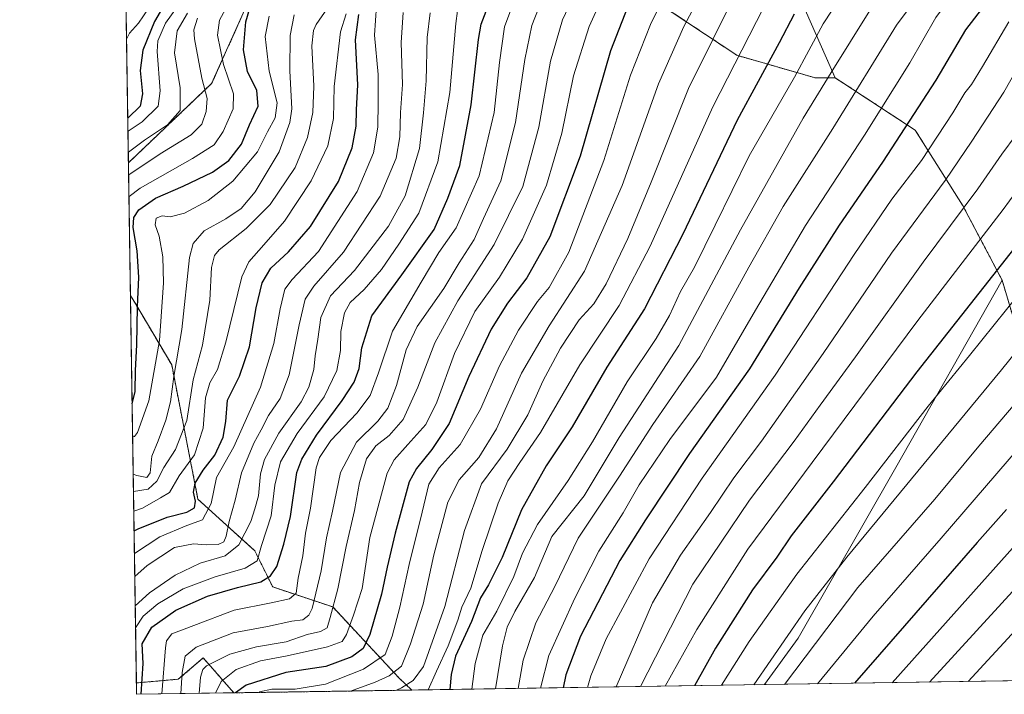
# Model space of a CAD drawing. Units: metres. Extents: x 603267 to 606690, y 4780111 to 4782477.
# Drawn here: x 603267 to 603564, y 4780111 to 4780315 of the extents above; entities that cross this region are included whole.
import ezdxf

# ---------------------------------------------------------------- set-up
doc = ezdxf.new("R2010")
doc.units = ezdxf.units.M
doc.header["$MEASUREMENT"] = 0
doc.linetypes.add('TRAZOS', pattern=[0.75, 0.5, -0.25])
for name, color, linetype, lineweight in [('Arbolado forestal', 92, 'TRAZOS', 0), ('Arbolado forestal CxS', 92, 'Continuous', 0), ('Comarca CxS', 133, 'Continuous', 0), ('Comunidad Autónoma CxS', 142, 'Continuous', 0), ('Curva de nivel maestra', 36, 'Continuous', 30), ('Curva de nivel normal', 36, 'Continuous', 0), ('Municipio CxS', 142, 'Continuous', 0), ('Pastizal CxS', 92, 'Continuous', 0), ('Provincia CxS', 1, 'Continuous', 0)]:
    doc.layers.add(name, color=color, linetype=linetype, lineweight=lineweight)

# ---------------------------------------------------------------- blocks, each defined once
blk = doc.blocks.new('*U151')
at = {"layer": 'Pastizal CxS', "color": 92, "linetype": 'Continuous', "lineweight": 0}
blk.add_polyline3d([(603454.33, 4780323.39, 750.38), (603483.58, 4780303.89, 769.38), (603507.16, 4780297.11, 782.88), (603513.23, 4780297.11, 785.86), (603537.36, 4780281.31, 801.16), (603551.67, 4780258.66, 814.1), (603563.6, 4780236, 826.49), (603531.51, 4780179.45, 831.44), (603502.11, 4780127.98, 836.76), (603491.9, 4780113.94, 836.5), (603385.56, 4780112.3, 765.95), (603381.75, 4780115.9, 761.46), (603361.68, 4780137.41, 739.04), (603343.6, 4780143.43, 725.95), (603338.22, 4780154.29, 717.96), (603321.05, 4780169.91, 700.09), (603313.13, 4780210.44, 683.14), (603302.27, 4780228.77, 674.26), (603300.71, 4780231.41, 673.28), (603300.09, 4780271.48, 661.81), (603325.18, 4780295.36, 666.32), (603336.14, 4780319.73, 674.02)], dxfattribs=at)
blk.add_polyline3d([(603331.86, 4780111.47, 749.98), (603302.54, 4780111.02, 723.29), (603302.49, 4780114.47, 722.91), (603315.12, 4780115.57, 733.74), (603322.64, 4780122.01, 737.66), (603331.86, 4780111.47, 749.98)], close=True, dxfattribs=at)
blk = doc.blocks.new('*U266')
at = {"layer": 'Curva de nivel maestra', "color": 36, "linetype": 'Continuous', "lineweight": 30}
blk.add_polyline3d([(603315.05, 4780326.34, 650), (603307.92, 4780314.1, 650), (603304.38, 4780305.41, 650), (603303.64, 4780299.27, 650), (603304.29, 4780292.22, 650), (603303.63, 4780288.52, 650), (603299.97, 4780285.04, 650), (603299.89, 4780285, 650)], dxfattribs=at)

msp = doc.modelspace()

# ---------------------------------------------------------------- linework, layer by layer
at = {"layer": 'Arbolado forestal', "color": 92, "linetype": 'TRAZOS', "lineweight": 0}
for points in [[(603300.09, 4780271.48, 661.81), (603325.18, 4780295.36, 666.32), (603336.14, 4780319.73, 674.02), (603334.92, 4780325.82, 670.38), (603326.39, 4780327.04, 660.21), (603315.43, 4780352.63, 635.12), (603323.95, 4780369.69, 636.2), (603339.79, 4780394.05, 643.75), (603365.38, 4780398.93, 669.62), (603376.95, 4780390.76, 679.7), (603386.1, 4780384.31, 687.98), (603397.06, 4780384.31, 699.69), (603423.87, 4780377, 724.76), (603438.49, 4780373.34, 731.22), (603454.33, 4780346.54, 745.02), (603450.68, 4780335.57, 745.33), (603454.33, 4780323.39, 750.38), (603483.58, 4780303.89, 769.38), (603507.16, 4780297.11, 782.88), (603513.23, 4780297.11, 785.86)], [(603300.09, 4780271.48, 661.81), (603298.42, 4780381.06, 610.22)], [(603500.98, 4780336.38, 766.74), (603503.05, 4780320.15, 774.8), (603513.23, 4780297.11, 785.86)], [(603500.98, 4780336.38, 766.74), (603503.05, 4780320.15, 774.8), (603513.23, 4780297.11, 785.86)], [(603513.23, 4780297.11, 785.86), (603537.36, 4780281.31, 801.16), (603551.67, 4780258.66, 814.1), (603563.6, 4780236, 826.49)], [(603563.6, 4780236, 826.49), (603573.14, 4780203.8, 840.17)], [(603302.49, 4780114.47, 722.91), (603300.7, 4780231.41, 673.28)], [(603385.56, 4780112.3, 765.95), (603381.75, 4780115.9, 761.46), (603361.68, 4780137.41, 739.04), (603343.59, 4780143.43, 725.95), (603338.22, 4780154.29, 717.96), (603321.05, 4780169.91, 700.09), (603313.13, 4780210.44, 683.14), (603302.27, 4780228.77, 674.26), (603300.7, 4780231.41, 673.28)], [(603302.49, 4780114.47, 722.91), (603315.12, 4780115.57, 733.74), (603322.63, 4780122.01, 737.66), (603331.86, 4780111.47, 749.98)], [(603385.56, 4780112.3, 765.95), (603331.86, 4780111.47, 749.98)]]:
    msp.add_polyline3d(points, dxfattribs=at)
at = {"layer": 'Arbolado forestal CxS', "color": 92, "linetype": 'Continuous', "lineweight": 0}
for points in [[(603573.14, 4780203.8, 840.17), (603563.6, 4780236, 826.49), (603563.6, 4780236, 826.49), (603551.67, 4780258.66, 814.1), (603537.36, 4780281.31, 801.16), (603513.23, 4780297.11, 785.86), (603503.05, 4780320.15, 774.8), (603500.98, 4780336.38, 766.74), (603511.66, 4780378.09, 768.44), (603530.64, 4780398.63, 772.11), (603550.32, 4780462.75, 777.06), (603555.32, 4780481.68, 777.58), (603575.76, 4780559.18, 774.19)], [(603336.14, 4780319.73, 674.02), (603325.18, 4780295.36, 666.32), (603300.09, 4780271.48, 661.81), (603298.42, 4780381.06, 610.22)], [(603503.05, 4780320.15, 774.8), (603513.23, 4780297.11, 785.86), (603507.16, 4780297.11, 782.88), (603483.58, 4780303.89, 769.38), (603454.33, 4780323.39, 750.38)]]:
    msp.add_polyline3d(points, dxfattribs=at)
msp.add_polyline3d([(603385.56, 4780112.3, 765.95), (603331.86, 4780111.47, 749.98), (603322.64, 4780122.01, 737.66), (603315.12, 4780115.57, 733.74), (603302.49, 4780114.47, 722.91), (603300.71, 4780231.41, 673.28), (603302.27, 4780228.77, 674.26), (603313.13, 4780210.44, 683.14), (603321.05, 4780169.91, 700.09), (603338.22, 4780154.29, 717.96), (603343.6, 4780143.43, 725.95), (603361.68, 4780137.41, 739.04), (603381.75, 4780115.9, 761.46), (603385.56, 4780112.3, 765.95)], close=True, dxfattribs=at)
at = {"layer": 'Comarca CxS', "color": 133, "linetype": 'Continuous', "lineweight": 0}
msp.add_polyline3d([(606689.56, 4780163.21, 182.75), (603302.54, 4780111.02, 723.29), (603267.28, 4782424.56, 286.54), (606653.16, 4782476.76, 392.61), (606689.56, 4780163.21, 182.75)], close=True, dxfattribs=at)
msp.add_polyline3d([(606689.56, 4780163.21, 182.75), (603302.54, 4780111.02, 723.29), (603267.28, 4782424.56, 286.54), (606653.16, 4782476.76, 392.61), (606689.56, 4780163.21, 182.75)], close=True, dxfattribs=at)
at = {"layer": 'Comunidad Autónoma CxS', "color": 142, "linetype": 'Continuous', "lineweight": 0}
msp.add_polyline3d([(603702.06, 4780117.18, 916.32), (603302.54, 4780111.02, 723.29), (603267.28, 4782424.56, 286.54), (605063.36, 4782452.25, 604.6), (606653.16, 4782476.76, 392.61), (606676.03, 4781023.33, 167.69), (606689.56, 4780163.21, 182.75), (606069.39, 4780153.65, 410.45), (603702.06, 4780117.18, 916.32)], close=True, dxfattribs=at)
msp.add_polyline3d([(603702.06, 4780117.18, 916.32), (603302.54, 4780111.02, 723.29), (603267.28, 4782424.56, 286.54), (605063.36, 4782452.25, 604.6), (606653.16, 4782476.76, 392.61), (606676.03, 4781023.33, 167.69), (606689.56, 4780163.21, 182.75), (606069.39, 4780153.65, 410.45), (603702.06, 4780117.18, 916.32)], close=True, dxfattribs=at)
at = {"layer": 'Curva de nivel maestra', "color": 36, "linetype": 'Continuous', "lineweight": 30}
for points in [[(603567.64, 4780327.29, 800), (603563.76, 4780323.12, 800), (603558.01, 4780318.63, 800), (603552.54, 4780311.58, 800), (603543.57, 4780296.35, 800), (603527.5, 4780271.67, 800), (603514.4, 4780252.67, 800), (603502.4, 4780233.66, 800), (603487.4, 4780209.25, 800), (603469.32, 4780183.67, 800), (603456.04, 4780163.72, 800), (603448.32, 4780151.44, 800), (603436.47, 4780128.53, 800), (603432.01, 4780116.91, 800), (603431.15, 4780113, 800)], [(603301.2, 4780198.72, 675), (603302.09, 4780202.42, 675), (603302.21, 4780208.77, 675), (603302.66, 4780216.54, 675), (603302.81, 4780228.01, 675), (603303.17, 4780236.92, 675), (603302.7, 4780244.92, 675), (603301.49, 4780251.92, 675), (603301.66, 4780254.91, 675), (603303.25, 4780257.24, 675), (603308.22, 4780260.77, 675), (603316.57, 4780264.36, 675), (603325.47, 4780268.59, 675), (603330.4, 4780272.18, 675), (603334.18, 4780277.06, 675), (603336.57, 4780282.91, 675), (603339.25, 4780288.58, 675), (603338.79, 4780293.24, 675), (603336.02, 4780298.96, 675), (603334.83, 4780305.56, 675), (603335.5, 4780314, 675), (603338.1, 4780323.1, 675)], [(603303.87, 4780111.04, 725), (603304.52, 4780120.32, 725), (603304.27, 4780126.21, 725), (603307.15, 4780131.28, 725), (603314.4, 4780136.4, 725), (603323.92, 4780140.65, 725), (603333.02, 4780143.26, 725), (603340.02, 4780144.97, 725), (603342.92, 4780146.79, 725), (603344.88, 4780149.65, 725), (603346.95, 4780156.37, 725), (603348.99, 4780164.71, 725), (603350.89, 4780177.93, 725), (603352.35, 4780181.98, 725), (603356.76, 4780189.26, 725), (603364.5, 4780199.66, 725), (603368.13, 4780205.21, 725), (603369.71, 4780209.32, 725), (603370.45, 4780215.59, 725), (603373.47, 4780225.28, 725), (603382.53, 4780237.62, 725), (603392.32, 4780251.32, 725), (603396.39, 4780260.79, 725), (603400, 4780270.64, 725), (603403.49, 4780288.91, 725), (603405.67, 4780308.7, 725), (603406.5, 4780313.34, 725), (603409.26, 4780320.78, 725)], [(603451.37, 4780320.42, 750), (603445.49, 4780305.28, 750), (603436.36, 4780273.42, 750), (603427.18, 4780249.11, 750), (603420.29, 4780236.69, 750), (603414.36, 4780229.11, 750), (603409.48, 4780221.25, 750), (603402.73, 4780206.95, 750), (603396.77, 4780192.78, 750), (603391.61, 4780184.94, 750), (603386.94, 4780179.22, 750), (603384.74, 4780175.18, 750), (603380.5, 4780159.62, 750), (603378.12, 4780149.44, 750), (603376.43, 4780141.22, 750), (603372.92, 4780129.08, 750), (603370.9, 4780124.83, 750), (603367.49, 4780122.38, 750), (603359.65, 4780119.42, 750), (603347.52, 4780117.58, 750), (603335.55, 4780113.8, 750), (603332.42, 4780111.48, 750)], [(603301.79, 4780160.36, 700), (603303.01, 4780160.97, 700), (603311.74, 4780164.5, 700), (603317.68, 4780166.03, 700), (603320.03, 4780167.29, 700), (603320.35, 4780169.33, 700), (603319.71, 4780171.99, 700), (603320.23, 4780174.8, 700), (603322.58, 4780178.69, 700), (603326.1, 4780183.24, 700), (603328.67, 4780188.6, 700), (603329.41, 4780193.38, 700), (603329.96, 4780199.77, 700), (603333.54, 4780207.05, 700), (603336.61, 4780215.92, 700), (603338.63, 4780227.72, 700), (603340.37, 4780235.19, 700), (603342.98, 4780239.64, 700), (603348.31, 4780244.62, 700), (603355.02, 4780252.27, 700), (603363.42, 4780265.78, 700), (603367.54, 4780275.97, 700), (603368.79, 4780282.55, 700), (603368.84, 4780287.42, 700), (603369.24, 4780294.94, 700), (603368.54, 4780308.52, 700), (603369.57, 4780316.2, 700)], [(603500.91, 4780316.32, 775), (603496.33, 4780307.7, 775), (603483.7, 4780284.32, 775), (603467.25, 4780249.92, 775), (603455.73, 4780227.42, 775), (603444.41, 4780209.8, 775), (603433.87, 4780191.73, 775), (603426.11, 4780180, 775), (603418.67, 4780166.69, 775), (603412.78, 4780152.32, 775), (603408.66, 4780144.02, 775), (603406.25, 4780140.14, 775), (603403.52, 4780132.99, 775), (603398.68, 4780122.58, 775), (603397.38, 4780117.05, 775), (603397.04, 4780112.48, 775)], [(603570.04, 4780249.25, 825), (603537.84, 4780208.4, 825), (603512.61, 4780175.19, 825), (603499.96, 4780158.84, 825), (603495.64, 4780152.46, 825), (603488.29, 4780142.59, 825), (603477.1, 4780124.99, 825), (603470.81, 4780113.61, 825)], [(603564.95, 4780166.77, 850), (603556.11, 4780156.82, 850), (603519.05, 4780114.36, 850)]]:
    msp.add_polyline3d(points, dxfattribs=at)
at = {"layer": 'Curva de nivel normal', "color": 36, "linetype": 'Continuous', "lineweight": 0}
for points in [[(603568.12, 4780357.05, 795), (603560.79, 4780342.84, 795), (603554.94, 4780329.43, 795), (603551.61, 4780324.14, 795), (603547.02, 4780319.92, 795), (603543.64, 4780315.28, 795), (603535.79, 4780301.65, 795), (603522.06, 4780279.79, 795), (603504.25, 4780252.54, 795), (603489.21, 4780226.94, 795), (603477.43, 4780206.71, 795), (603463.4, 4780187.92, 795), (603454.16, 4780174.26, 795), (603449.29, 4780165.77, 795), (603441.98, 4780154.2, 795), (603434.68, 4780140.03, 795), (603426.92, 4780122.75, 795), (603424.34, 4780112.9, 795)], [(603321.39, 4780111.31, 740), (603321.78, 4780116.19, 740), (603322.48, 4780118.55, 740), (603323.62, 4780119.58, 740), (603330.68, 4780123.12, 740), (603338.74, 4780125.38, 740), (603347.64, 4780126.9, 740), (603353.98, 4780129.07, 740), (603357.99, 4780130.01, 740), (603360.06, 4780131.12, 740), (603360.94, 4780134.22, 740), (603363.27, 4780142.89, 740), (603365.71, 4780155.62, 740), (603368.23, 4780166.47, 740), (603369.74, 4780174.93, 740), (603371.88, 4780182.12, 740), (603374.66, 4780186.05, 740), (603378.76, 4780189.12, 740), (603382.91, 4780193.92, 740), (603387.37, 4780203.73, 740), (603392.47, 4780217.08, 740), (603399.42, 4780229.76, 740), (603410.38, 4780246.76, 740), (603419.04, 4780264.27, 740), (603423.83, 4780282.17, 740), (603427.36, 4780302.11, 740), (603430.99, 4780314.64, 740), (603439.19, 4780331.86, 740)], [(603339.46, 4780111.59, 755), (603339.64, 4780111.74, 755), (603343.31, 4780112.62, 755), (603350.37, 4780112.6, 755), (603359.54, 4780114.07, 755), (603371.01, 4780118.62, 755), (603377.53, 4780123.08, 755), (603379.6, 4780128.53, 755), (603381.96, 4780137.28, 755), (603384.77, 4780150.16, 755), (603388.67, 4780165.98, 755), (603390.67, 4780174.49, 755), (603393.83, 4780179.42, 755), (603400.1, 4780186.41, 755), (603406.26, 4780197.05, 755), (603411.98, 4780210.17, 755), (603417.7, 4780220.92, 755), (603423.5, 4780229.59, 755), (603426.95, 4780233.81, 755), (603432.87, 4780244.46, 755), (603443.48, 4780272.13, 755), (603451.46, 4780297.91, 755), (603457.56, 4780313.24, 755), (603466.83, 4780331.9, 755)], [(603326.36, 4780111.39, 745), (603328.02, 4780114.91, 745), (603332.54, 4780118.48, 745), (603339.87, 4780121.08, 745), (603347.98, 4780122.61, 745), (603360.07, 4780125.31, 745), (603364.55, 4780126.94, 745), (603365.82, 4780129.1, 745), (603367.95, 4780134.9, 745), (603370.56, 4780142.98, 745), (603372.85, 4780158.36, 745), (603378.14, 4780177.8, 745), (603380.19, 4780181.75, 745), (603384.32, 4780186.4, 745), (603389.81, 4780192.46, 745), (603393.12, 4780199.25, 745), (603398.43, 4780213.92, 745), (603404.59, 4780226.59, 745), (603412, 4780236.92, 745), (603418.96, 4780248.35, 745), (603426.18, 4780264.74, 745), (603430.76, 4780280.36, 745), (603434.32, 4780297.66, 745), (603439.01, 4780312.58, 745), (603447.02, 4780330.24, 745)], [(603541.95, 4780326.92, 790), (603531.75, 4780313.02, 790), (603512.49, 4780281.79, 790), (603497.6, 4780258.24, 790), (603487.21, 4780239.92, 790), (603472.44, 4780213.02, 790), (603458.22, 4780192.51, 790), (603448.14, 4780176.83, 790), (603435.7, 4780158.13, 790), (603428.71, 4780143.6, 790), (603422.95, 4780132.6, 790), (603419.14, 4780121.29, 790), (603417.58, 4780112.79, 790)], [(603319.01, 4780324.41, 655), (603311.22, 4780313.55, 655), (603308.98, 4780308.24, 655), (603308.7, 4780305.01, 655), (603309.6, 4780293.18, 655), (603309.02, 4780288.54, 655), (603304.17, 4780283.78, 655), (603299.95, 4780281.02, 655)], [(603367.09, 4780112.01, 760), (603374.51, 4780114.64, 760), (603378.71, 4780116.61, 760), (603382.44, 4780119.5, 760), (603385.12, 4780126.3, 760), (603388.93, 4780138.22, 760), (603392.21, 4780153.17, 760), (603396.45, 4780168.98, 760), (603399.86, 4780175.71, 760), (603405.79, 4780182.54, 760), (603411.06, 4780191.12, 760), (603418.6, 4780207.98, 760), (603426.94, 4780222.22, 760), (603437.67, 4780238.72, 760), (603448.98, 4780264.58, 760), (603460, 4780295.24, 760), (603467.55, 4780312.58, 760), (603473.72, 4780324.24, 760)], [(603380.91, 4780112.23, 765), (603382.46, 4780112.98, 765), (603385.95, 4780115.21, 765), (603389.04, 4780119.43, 765), (603395.48, 4780137.48, 765), (603401.46, 4780160.49, 765), (603406.54, 4780174.6, 765), (603414.33, 4780185.02, 765), (603420.55, 4780195.41, 765), (603425.1, 4780205.53, 765), (603430.39, 4780215.55, 765), (603436.03, 4780224.06, 765), (603440.48, 4780228.92, 765), (603444.21, 4780234.92, 765), (603450.75, 4780248.58, 765), (603457.75, 4780265.58, 765), (603469.05, 4780293.9, 765), (603483.66, 4780323.52, 765)], [(603307.68, 4780320.24, 645), (603303.07, 4780313.58, 645), (603300.37, 4780310.58, 645), (603299.53, 4780308.78, 645)], [(603331.23, 4780321.45, 670), (603327.54, 4780314.47, 670), (603326.99, 4780309.96, 670), (603328.74, 4780301.13, 670), (603331.76, 4780292.28, 670), (603331.64, 4780287.74, 670), (603328.63, 4780280.89, 670), (603325.98, 4780276.85, 670), (603319.41, 4780272.73, 670), (603303.66, 4780263.79, 670), (603300.25, 4780261.24, 670)], [(603362.66, 4780321.81, 690), (603356.73, 4780313.19, 690), (603355.85, 4780311.37, 690), (603355.44, 4780306.8, 690), (603356.01, 4780294.54, 690), (603355.69, 4780286.6, 690), (603354.08, 4780279.06, 690), (603350.35, 4780270.06, 690), (603342.82, 4780258.86, 690), (603335.58, 4780251.64, 690), (603327.48, 4780245.15, 690), (603326.06, 4780243.46, 690), (603325.13, 4780239.85, 690), (603324.6, 4780229.96, 690), (603322.44, 4780216.43, 690), (603319.63, 4780205.92, 690), (603317.65, 4780193.65, 690), (603314.28, 4780184.9, 690), (603310.72, 4780179.52, 690), (603308.61, 4780175.31, 690), (603306.06, 4780172.95, 690), (603301.65, 4780172.2, 690), (603301.61, 4780172.2, 690)], [(603310.11, 4780111.14, 730), (603311.3, 4780125.1, 730), (603311.55, 4780127.19, 730), (603313.13, 4780129.24, 730), (603319.77, 4780131.83, 730), (603332.01, 4780136.43, 730), (603343.12, 4780138.64, 730), (603348.66, 4780139.81, 730), (603350.62, 4780141.53, 730), (603351.32, 4780146.06, 730), (603352.71, 4780152.87, 730), (603353.5, 4780159.67, 730), (603354.95, 4780167.25, 730), (603356.68, 4780179.39, 730), (603357.7, 4780182.49, 730), (603361.14, 4780187.59, 730), (603368.94, 4780195.92, 730), (603372.98, 4780201.25, 730), (603375.46, 4780208.1, 730), (603379.7, 4780220.66, 730), (603388.41, 4780235.44, 730), (603393.71, 4780244.38, 730), (603398.88, 4780251.78, 730), (603405.88, 4780267.5, 730), (603410.42, 4780286.66, 730), (603411.96, 4780301.75, 730), (603413.51, 4780312.5, 730), (603416.61, 4780320.91, 730)], [(603315.91, 4780111.23, 735), (603316.28, 4780117.6, 735), (603317.18, 4780122.53, 735), (603320.46, 4780125.23, 735), (603331.64, 4780129.57, 735), (603341.98, 4780131.54, 735), (603349.34, 4780133.06, 735), (603352.64, 4780133.48, 735), (603354.51, 4780134.94, 735), (603355.5, 4780136.96, 735), (603358.19, 4780148.26, 735), (603359.83, 4780158.26, 735), (603361.66, 4780166.26, 735), (603364.08, 4780178.02, 735), (603368.86, 4780187.16, 735), (603375.29, 4780193.51, 735), (603378.33, 4780197.4, 735), (603380.93, 4780204.2, 735), (603383.8, 4780214.99, 735), (603387.17, 4780222.06, 735), (603395.2, 4780233.46, 735), (603399.82, 4780241.25, 735), (603404.38, 4780248.34, 735), (603407.18, 4780254.61, 735), (603412.38, 4780266, 735), (603416.84, 4780283.58, 735), (603419.68, 4780302.58, 735), (603421.76, 4780312.84, 735), (603424.82, 4780320.93, 735)], [(603403.64, 4780112.58, 780), (603404.63, 4780120.31, 780), (603406.93, 4780128.83, 780), (603411.15, 4780136.14, 780), (603416.35, 4780146.57, 780), (603418.94, 4780153.59, 780), (603423.49, 4780162.31, 780), (603432.67, 4780175.6, 780), (603440.03, 4780187.26, 780), (603450.48, 4780205.38, 780), (603459.22, 4780218.43, 780), (603463.23, 4780225.38, 780), (603466.55, 4780232.59, 780), (603470.78, 4780239.92, 780), (603477.05, 4780252.58, 780), (603487.27, 4780273.58, 780), (603500.95, 4780297.25, 780), (603509.62, 4780313.37, 780), (603515.28, 4780322, 780)], [(603374.93, 4780318.85, 705), (603374.34, 4780309.98, 705), (603375.42, 4780298.06, 705), (603375.36, 4780289.71, 705), (603375.25, 4780282.18, 705), (603373.95, 4780274.44, 705), (603369.09, 4780262.75, 705), (603357.42, 4780244.67, 705), (603349.48, 4780236.23, 705), (603347.26, 4780233.28, 705), (603345.81, 4780227.42, 705), (603343.92, 4780216.86, 705), (603339.9, 4780203.71, 705), (603331.9, 4780185.71, 705), (603326.66, 4780176.44, 705), (603325.03, 4780168.66, 705), (603322.44, 4780163.68, 705), (603317.72, 4780161.97, 705), (603309.58, 4780158.57, 705), (603301.89, 4780153.55, 705)], [(603382.95, 4780316.8, 710), (603382.38, 4780307.75, 710), (603382.69, 4780295.04, 710), (603382.16, 4780286.66, 710), (603381.94, 4780279.26, 710), (603380.78, 4780272.83, 710), (603376.01, 4780261.36, 710), (603364.9, 4780244.43, 710), (603355.98, 4780234.22, 710), (603353.38, 4780230.25, 710), (603351.55, 4780222.56, 710), (603348.57, 4780207.42, 710), (603345.89, 4780200.31, 710), (603342.31, 4780195.18, 710), (603340.12, 4780190.87, 710), (603337.9, 4780186.86, 710), (603334.16, 4780177.89, 710), (603332.28, 4780169.6, 710), (603330.43, 4780163.15, 710), (603329.59, 4780158.8, 710), (603328.83, 4780157.03, 710), (603327.1, 4780156.29, 710), (603323.48, 4780156.1, 710), (603319.67, 4780156.46, 710), (603313.97, 4780155.29, 710), (603305.73, 4780149.92, 710), (603302, 4780146.54, 710)], [(603391.09, 4780316.68, 715), (603390.14, 4780309.22, 715), (603389.91, 4780296.14, 715), (603389.07, 4780286.55, 715), (603387.83, 4780275.78, 715), (603383.5, 4780261.52, 715), (603378.49, 4780252.35, 715), (603368.26, 4780238.92, 715), (603361, 4780231.25, 715), (603358.09, 4780224.75, 715), (603357.21, 4780218.25, 715), (603356.41, 4780213.21, 715), (603355.97, 4780209.08, 715), (603354.53, 4780203.71, 715), (603352.14, 4780199.32, 715), (603345.46, 4780189.84, 715), (603341.15, 4780181.92, 715), (603339.94, 4780177.52, 715), (603339.27, 4780170.94, 715), (603338.21, 4780167.02, 715), (603337, 4780163.21, 715), (603333.37, 4780156.13, 715), (603329.29, 4780152.78, 715), (603321.74, 4780150.62, 715), (603314.18, 4780146.99, 715), (603306.41, 4780141.65, 715), (603302.13, 4780137.7, 715)], [(603399.34, 4780317.31, 720), (603398.81, 4780313.45, 720), (603397.02, 4780292.64, 720), (603393.36, 4780271.76, 720), (603387.64, 4780256.24, 720), (603381.6, 4780246.92, 720), (603376.36, 4780239.25, 720), (603371.14, 4780233.25, 720), (603366.98, 4780229.25, 720), (603365.24, 4780226.17, 720), (603364.12, 4780220.56, 720), (603364.02, 4780214.79, 720), (603362.98, 4780208.71, 720), (603359.1, 4780200.8, 720), (603350.96, 4780189.72, 720), (603345.98, 4780181.23, 720), (603344.27, 4780174.13, 720), (603343.12, 4780164.9, 720), (603340.25, 4780155.93, 720), (603338.88, 4780151.32, 720), (603335.31, 4780149.11, 720), (603326.22, 4780146.53, 720), (603316.62, 4780142.84, 720), (603308.99, 4780138.35, 720), (603304.54, 4780134.64, 720), (603302.23, 4780131.08, 720)], [(603390.49, 4780112.38, 770), (603392.99, 4780117.97, 770), (603396.51, 4780125.7, 770), (603399.39, 4780133.36, 770), (603400.68, 4780137.37, 770), (603403.3, 4780143.03, 770), (603406.79, 4780154.44, 770), (603411.57, 4780168.73, 770), (603414.54, 4780175.45, 770), (603418.1, 4780180.98, 770), (603424.37, 4780190.02, 770), (603436.27, 4780210.48, 770), (603448.05, 4780228.42, 770), (603457.39, 4780246.28, 770), (603476.37, 4780288.3, 770), (603491.69, 4780318.42, 770)], [(603523.69, 4780317.38, 785), (603512.05, 4780298.73, 785), (603503.55, 4780284.88, 785), (603484.68, 4780251.22, 785), (603466.06, 4780216.35, 785), (603448.05, 4780188.56, 785), (603437.55, 4780170.91, 785), (603427.81, 4780158.67, 785), (603422.58, 4780146.25, 785), (603416.67, 4780136.05, 785), (603414.3, 4780131.32, 785), (603412.89, 4780125.61, 785), (603410.74, 4780112.69, 785)], [(603317.88, 4780316.63, 660), (603314.73, 4780311.28, 660), (603313.98, 4780304.66, 660), (603315.7, 4780294.08, 660), (603315.67, 4780287.24, 660), (603311.84, 4780282.91, 660), (603304.96, 4780278.33, 660), (603300.05, 4780274.67, 660)], [(603320.94, 4780315.06, 665), (603319.82, 4780311.57, 665), (603320.01, 4780308.89, 665), (603322.24, 4780297, 665), (603323.81, 4780290.84, 665), (603323.54, 4780286.89, 665), (603322.18, 4780283.15, 665), (603318.98, 4780279.84, 665), (603309.65, 4780274.15, 665), (603300.15, 4780267.82, 665)], [(603342.48, 4780315.68, 680), (603341.35, 4780309.58, 680), (603342.5, 4780299.14, 680), (603344.9, 4780289.54, 680), (603344.36, 4780285.04, 680), (603342.06, 4780280.77, 680), (603339.05, 4780274.78, 680), (603331.6, 4780265.88, 680), (603324.13, 4780260.04, 680), (603316.99, 4780256.2, 680), (603312.68, 4780255.17, 680), (603310.28, 4780255.4, 680), (603308.42, 4780254.7, 680), (603308.18, 4780252.76, 680), (603309.33, 4780249.33, 680), (603310.48, 4780243.08, 680), (603310.66, 4780235.26, 680), (603309.49, 4780217.84, 680), (603306.26, 4780199.59, 680), (603302.85, 4780190.06, 680), (603301.9, 4780188.88, 680), (603301.36, 4780188.72, 680)], [(603301.53, 4780177.45, 685), (603302.58, 4780177.09, 685), (603305.59, 4780176.45, 685), (603306.6, 4780177.9, 685), (603307.13, 4780182.89, 685), (603309.01, 4780187.55, 685), (603311.4, 4780193.81, 685), (603312.73, 4780199.33, 685), (603313.82, 4780206.91, 685), (603316.14, 4780221.09, 685), (603318.5, 4780242.85, 685), (603319.65, 4780247.08, 685), (603322.9, 4780250.95, 685), (603329.49, 4780254.55, 685), (603334.1, 4780257.65, 685), (603338.33, 4780262.69, 685), (603345.58, 4780274.78, 685), (603348.71, 4780283.6, 685), (603349.35, 4780287.74, 685), (603348.74, 4780299.16, 685), (603348.84, 4780309.89, 685), (603350.1, 4780316.13, 685)], [(603365.78, 4780316.43, 695), (603364.04, 4780310.94, 695), (603362.16, 4780294.43, 695), (603361.93, 4780284.78, 695), (603360.25, 4780276.52, 695), (603355.24, 4780266, 695), (603347.12, 4780253.82, 695), (603340.94, 4780246.73, 695), (603336.43, 4780241.55, 695), (603334.24, 4780237, 695), (603329.48, 4780217.28, 695), (603326.97, 4780209.03, 695), (603324.59, 4780205.06, 695), (603323.32, 4780200.48, 695), (603322.6, 4780191.39, 695), (603319.97, 4780183.26, 695), (603315.34, 4780176.93, 695), (603312.51, 4780171.94, 695), (603309.78, 4780170.3, 695), (603304.36, 4780167.25, 695), (603301.7, 4780166.29, 695)], [(603565.61, 4780314.02, 805), (603557.64, 4780300.5, 805), (603554.38, 4780295.08, 805), (603552.32, 4780292.58, 805), (603548.77, 4780286.58, 805), (603539.31, 4780272.19, 805), (603530.37, 4780260.44, 805), (603518.94, 4780243.79, 805), (603495.16, 4780207.32, 805), (603473.16, 4780176.26, 805), (603457.11, 4780151.88, 805), (603444.13, 4780127.78, 805), (603439.5, 4780116.65, 805), (603438.52, 4780113.12, 805)], [(603447.21, 4780113.25, 810), (603458.1, 4780138.66, 810), (603466.61, 4780153, 810), (603475.62, 4780165.94, 810), (603482.72, 4780176.33, 810), (603491, 4780187.45, 810), (603509.63, 4780213.92, 810), (603530.23, 4780244.14, 810), (603546.39, 4780266.14, 810), (603554.45, 4780278.02, 810), (603564.13, 4780292.77, 810), (603573.75, 4780309.79, 810)], [(603454.51, 4780113.36, 815), (603470.29, 4780144.26, 815), (603487.36, 4780169.6, 815), (603500.91, 4780187.44, 815), (603508.71, 4780198.33, 815), (603519.38, 4780212.86, 815), (603539.73, 4780241.43, 815), (603556.31, 4780263.58, 815), (603563.54, 4780274.05, 815), (603567.83, 4780279.91, 815)], [(603461.93, 4780113.48, 820), (603471.49, 4780130.59, 820), (603486.91, 4780154.84, 820), (603506.26, 4780181.02, 820), (603538.17, 4780223.86, 820), (603563.92, 4780257.34, 820), (603577.23, 4780275.71, 820)], [(603568.67, 4780231.78, 830), (603553.76, 4780213.25, 830), (603541.29, 4780197.96, 830), (603522.26, 4780173.4, 830), (603501.7, 4780147.3, 830), (603487.3, 4780127, 830), (603478.98, 4780113.74, 830)], [(603579.38, 4780228.76, 835), (603563.45, 4780209.01, 835), (603516.79, 4780152.4, 835), (603504.13, 4780136.18, 835), (603488.71, 4780113.89, 835)], [(603592.48, 4780213.04, 845), (603545.21, 4780158.11, 845), (603524.66, 4780134.65, 845), (603507.9, 4780114.18, 845)], [(603573.91, 4780206.28, 840), (603556.61, 4780185.91, 840), (603543.26, 4780169.94, 840), (603520.12, 4780143.29, 840), (603497.91, 4780114.03, 840)], [(603608.14, 4780174.34, 865), (603553.34, 4780114.88, 865)], [(603567.58, 4780156.1, 855), (603530.41, 4780114.53, 855)], [(603577.7, 4780154.02, 860), (603541.72, 4780114.71, 860)]]:
    msp.add_polyline3d(points, dxfattribs=at)
at = {"layer": 'Municipio CxS', "color": 142, "linetype": 'Continuous', "lineweight": 0}
for points in [[(603980.96, 4780568.29, 838.05), (603962.25, 4780552.76, 835.91), (603946.03, 4780540.96, 847.55), (603919.45, 4780524.29, 832.59), (603905.37, 4780513.92, 829.68), (603890.39, 4780504.29, 824.13), (603882.93, 4780498.11, 826.92), (603864.72, 4780471.57, 836.3), (603835.16, 4780425.08, 853.08), (603813.37, 4780390.92, 868.42), (603780.15, 4780354.22, 878.9), (603769.32, 4780339.75, 879.4), (603761.56, 4780329.84, 879.39), (603738.07, 4780268.35, 881.51), (603724.8, 4780231.37, 885.65), (603720.07, 4780217.78, 886.97), (603714.55, 4780185.62, 893.88), (603708.02, 4780150.04, 904.2), (603702.18, 4780118.05, 916.01), (603702.06, 4780117.18, 916.32), (603702.06, 4780117.18, 916.32), (603302.54, 4780111.02, 723.29), (603267.28, 4782424.56, 286.54)], [(603980.96, 4780568.29, 838.05), (603962.25, 4780552.76, 835.91), (603946.03, 4780540.96, 847.55), (603919.45, 4780524.29, 832.59), (603905.37, 4780513.91, 829.68), (603890.39, 4780504.29, 824.13), (603882.93, 4780498.11, 826.92), (603864.72, 4780471.57, 836.3), (603835.16, 4780425.08, 853.08), (603813.37, 4780390.92, 868.42), (603780.15, 4780354.22, 878.9), (603769.32, 4780339.75, 879.4), (603761.56, 4780329.84, 879.39), (603738.07, 4780268.35, 881.51), (603724.8, 4780231.37, 885.65), (603720.07, 4780217.78, 886.97), (603714.55, 4780185.62, 893.88), (603708.02, 4780150.04, 904.2), (603702.18, 4780118.05, 916.01), (603702.06, 4780117.18, 916.32), (603702.06, 4780117.18, 916.32), (603302.54, 4780111.02, 723.29), (603267.28, 4782424.56, 286.54)]]:
    msp.add_polyline3d(points, dxfattribs=at)
at = {"layer": 'Pastizal CxS', "color": 92, "linetype": 'Continuous', "lineweight": 0}
for points in [[(603300.09, 4780271.48, 661.81), (603325.18, 4780295.36, 666.32), (603336.14, 4780319.73, 674.02), (603334.92, 4780325.82, 670.38), (603326.39, 4780327.04, 660.21), (603315.43, 4780352.63, 635.12), (603323.95, 4780369.69, 636.2), (603339.79, 4780394.05, 643.75), (603365.38, 4780398.93, 669.62), (603376.95, 4780390.76, 679.7), (603386.1, 4780384.31, 687.98), (603397.06, 4780384.31, 699.69), (603423.87, 4780377, 724.76), (603438.49, 4780373.34, 731.22), (603454.33, 4780346.54, 745.02), (603450.68, 4780335.57, 745.33), (603454.33, 4780323.39, 750.38), (603483.58, 4780303.89, 769.38), (603507.16, 4780297.11, 782.88), (603513.23, 4780297.11, 785.86)], [(603513.23, 4780297.11, 785.86), (603537.36, 4780281.31, 801.16), (603551.67, 4780258.66, 814.1), (603563.6, 4780236, 826.49)], [(603300.7, 4780231.41, 673.28), (603300.09, 4780271.48, 661.81)], [(603942.94, 4780120.89, 778.36), (603491.9, 4780113.94, 836.5), (603502.11, 4780127.98, 836.76), (603531.51, 4780179.45, 831.44), (603563.6, 4780236, 826.49), (603573.14, 4780203.8, 840.17)], [(603491.9, 4780113.94, 836.5), (603502.11, 4780127.98, 836.76), (603531.51, 4780179.45, 831.44), (603563.6, 4780236, 826.49)], [(603563.6, 4780236, 826.49), (603573.14, 4780203.8, 840.17)], [(603385.56, 4780112.3, 765.95), (603381.75, 4780115.9, 761.46), (603361.68, 4780137.41, 739.04), (603343.59, 4780143.43, 725.95), (603338.22, 4780154.29, 717.96), (603321.05, 4780169.91, 700.09), (603313.13, 4780210.44, 683.14), (603302.27, 4780228.77, 674.26), (603300.7, 4780231.41, 673.28)], [(603302.49, 4780114.47, 722.91), (603315.12, 4780115.57, 733.74), (603322.63, 4780122.01, 737.66), (603331.86, 4780111.47, 749.98)], [(603942.94, 4780120.89, 778.36), (603771.68, 4780118.25, 877.19), (603491.9, 4780113.94, 836.5)], [(603331.86, 4780111.47, 749.98), (603302.54, 4780111.02, 723.29), (603302.49, 4780114.47, 722.91)], [(603491.9, 4780113.94, 836.5), (603385.56, 4780112.3, 765.95)]]:
    msp.add_polyline3d(points, dxfattribs=at)
at = {"layer": 'Provincia CxS', "color": 1, "linetype": 'Continuous', "lineweight": 0}
msp.add_polyline3d([(603702.06, 4780117.18, 916.32), (603302.54, 4780111.02, 723.29), (603267.28, 4782424.56, 286.54), (605063.36, 4782452.25, 604.6), (606653.16, 4782476.76, 392.61), (606689.56, 4780163.21, 182.75), (603702.06, 4780117.18, 916.32)], close=True, dxfattribs=at)
msp.add_polyline3d([(603702.06, 4780117.18, 916.32), (603302.54, 4780111.02, 723.29), (603267.28, 4782424.56, 286.54), (605063.36, 4782452.25, 604.6), (606653.16, 4782476.76, 392.61), (606689.56, 4780163.21, 182.75), (603702.06, 4780117.18, 916.32)], close=True, dxfattribs=at)

# ---------------------------------------------------------------- block references
at = {"layer": 'Curva de nivel maestra', "color": 36, "linetype": 'Continuous', "lineweight": 30}
msp.add_blockref('*U266', (0, 0), dxfattribs=at)
at = {"layer": 'Pastizal CxS', "color": 92, "linetype": 'Continuous', "lineweight": 0}
msp.add_blockref('*U151', (0, 0), dxfattribs=at)

doc.saveas('drawing.dxf')
